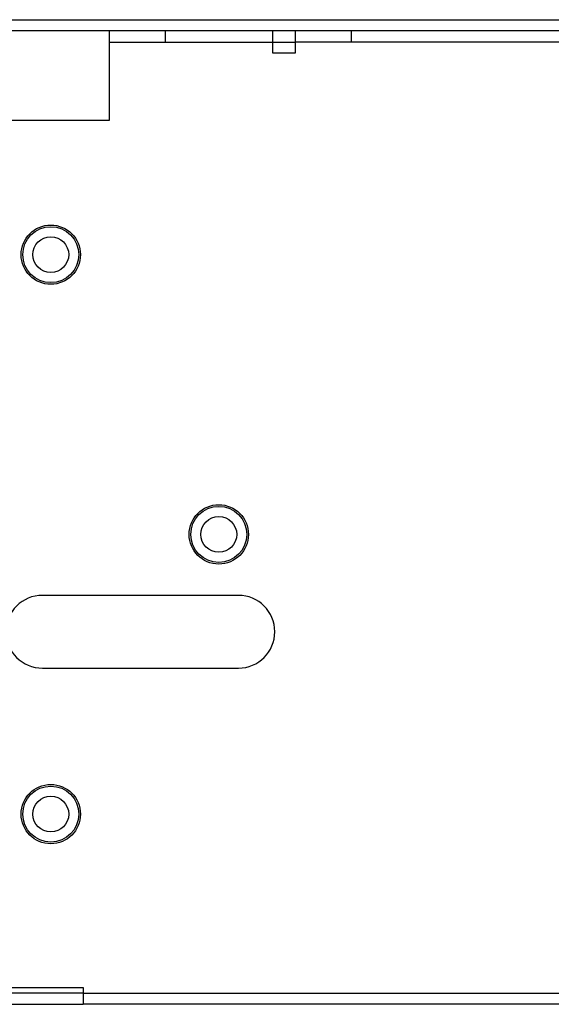
# Model space of a CAD drawing. Units: millimetres. Extents: x 13 to 1433, y 15 to 1019.
# Drawn here: x 837 to 884, y 345 to 433 of the extents above; entities that cross this region are included whole.
import ezdxf
from ezdxf.lldxf.tags import DXFTag

# ---------------------------------------------------------------- set-up
doc = ezdxf.new("R2010")
doc.units = ezdxf.units.MM
doc.layers.add('4', color=7, linetype='CONTINUOUS')
tags = doc.linetypes.add('HIDDEN', pattern=[0.5, 0.25, -0.25]).pattern_tags.tags
tags[6:7] = [DXFTag(74, 4), DXFTag(75, 0), DXFTag(340, '0'), DXFTag(46, 0.0), DXFTag(50, 0.0), DXFTag(44, 0.0), DXFTag(45, 0.0)]
tags[4:5] = [DXFTag(74, 4), DXFTag(75, 0), DXFTag(340, '0'), DXFTag(46, 0.0), DXFTag(50, 0.0), DXFTag(44, 0.0), DXFTag(45, 0.0)]

msp = doc.modelspace()

# ---------------------------------------------------------------- linework, layer by layer
at = {"layer": '4', "color": 9, "linetype": 'Continuous'}
for p, q in [((814.514, 433.496), (1179.214, 433.496)), ((1179.214, 432.496), (814.514, 432.496)), ((814.514, 346.996), (842.214, 346.996)), ((842.214, 346.996), (842.214, 346.496)), ((842.214, 346.496), (842.214, 345.496)), ((842.214, 346.496), (1178.214, 346.496)), ((1178.214, 345.496), (842.214, 345.496))]:
    msp.add_line(p, q, dxfattribs=at)
at = {"layer": '4', "color": 121, "linetype": 'HIDDEN'}
for p, q in [((844.514, 432.496), (844.514, 424.496)), ((849.514, 432.496), (849.514, 431.496)), ((859.13, 430.496), (859.13, 432.496)), ((861.13, 432.496), (861.13, 430.496)), ((866.13, 432.496), (866.13, 431.496)), ((844.514, 431.496), (849.514, 431.496)), ((849.514, 431.496), (861.13, 431.496)), ((931.13, 431.496), (861.13, 431.496)), ((861.13, 430.496), (859.13, 430.496)), ((844.514, 424.496), (814.514, 424.496)), ((856.064, 382.046), (838.564, 382.046)), ((838.564, 375.546), (856.064, 375.546)), ((842.214, 346.496), (814.514, 346.496))]:
    msp.add_line(p, q, dxfattribs=at)
at = {"layer": '4', "color": 9, "linetype": 'HIDDEN'}
msp.add_line((842.214, 346.496), (842.214, 346.496), dxfattribs=at)
at = {"layer": '4', "color": 121, "linetype": 'Continuous'}
msp.add_line((814.514, 345.496), (842.214, 345.496), dxfattribs=at)
at = {"layer": '4', "color": 121, "linetype": 'HIDDEN'}
for centre in [(839.314, 412.496), (854.314, 387.496), (839.314, 362.496)]:
    msp.add_circle(centre, 2.65, dxfattribs=at)
at = {"layer": '4', "color": 9, "linetype": 'Continuous'}
for centre in [(839.314, 412.496), (854.314, 387.496), (839.314, 362.496)]:
    msp.add_circle(centre, 2.5, dxfattribs=at)
at = {"layer": '4', "color": 121, "linetype": 'Continuous'}
for centre in [(839.314, 412.496), (854.314, 387.496), (839.314, 362.496)]:
    msp.add_circle(centre, 1.6, dxfattribs=at)
at = {"layer": '4', "color": 121, "linetype": 'HIDDEN'}
for centre, start, end in [((838.564, 378.796), 90, 270), ((856.064, 378.796), 270, 90)]:
    msp.add_arc(centre, 3.25, start, end, dxfattribs=at)

doc.saveas('drawing.dxf')
